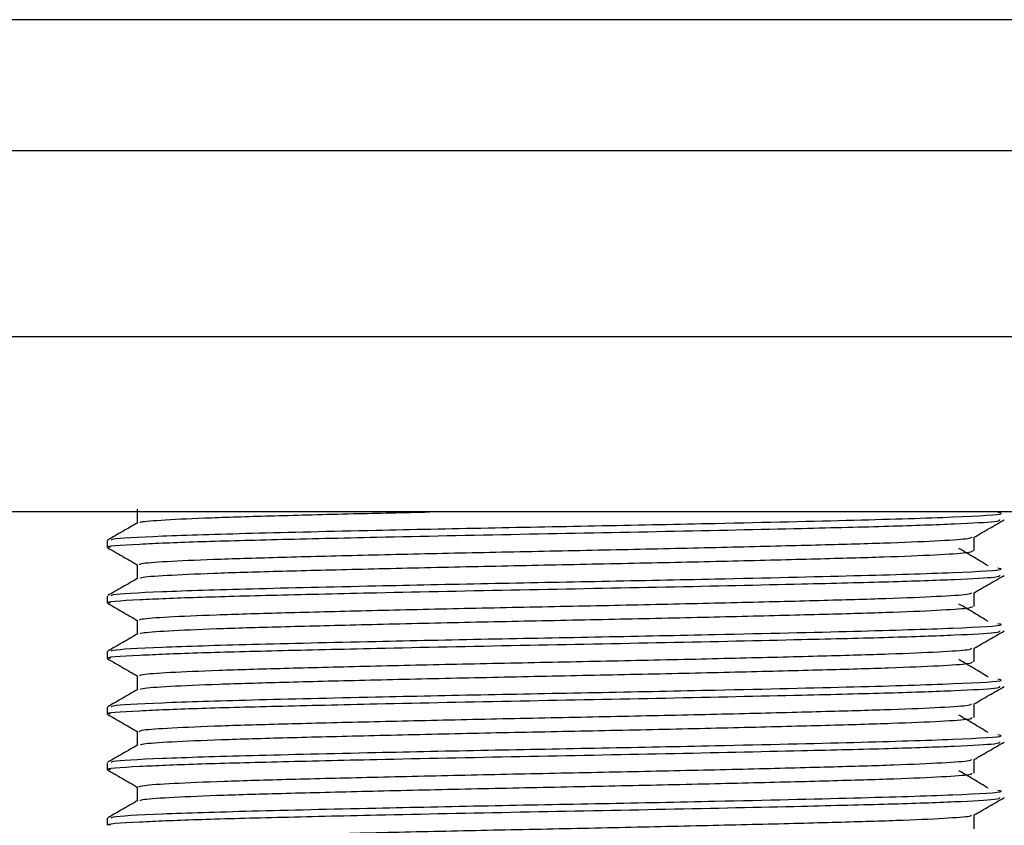
# Model space of a CAD drawing. Units: millimetres. Extents: x 3 to 2496, y 5 to 2495.
# Drawn here: x 846 to 869, y 1929 to 1947 of the extents above; entities that cross this region are included whole.
import ezdxf

# ---------------------------------------------------------------- set-up
doc = ezdxf.new("R2010")
doc.units = ezdxf.units.MM

msp = doc.modelspace()

# ---------------------------------------------------------------- linework, layer by layer
at = {"color": 7, "linetype": 'Continuous', "lineweight": 25}
for p, q in [((885.646, 1947.378), (831.646, 1947.378)), ((889.146, 1944.378), (828.146, 1944.378)), ((893.396, 1936.128), (823.896, 1936.128)), ((848.396, 1935.475), (848.396, 1935.316)), ((848.396, 1934.205), (848.396, 1934.046)), ((848.396, 1932.935), (848.396, 1932.776)), ((848.396, 1931.665), (848.396, 1931.506)), ((848.396, 1930.395), (848.396, 1930.236)), ((848.396, 1929.125), (848.396, 1928.966))]:
    msp.add_line(p, q, dxfattribs=at)
at = {"color": 8, "linetype": 'Continuous', "lineweight": 25}
msp.add_line((893.396, 1940.128), (823.896, 1940.128), dxfattribs=at)
at = {"color": 7, "linetype": 'Continuous', "lineweight": 25}
for points, knots in [([(848.489, 1935.484), (848.492, 1935.492), (848.503, 1935.522), (849.513, 1935.578), (851.587, 1935.642), (854.264, 1935.704), (857.059, 1935.763), (859.733, 1935.813), (862.67, 1935.873), (865.614, 1935.941), (867.867, 1936.011), (868.952, 1936.071), (868.79, 1936.103), (868.75, 1936.111)], [0, 0, 0, 0, 0.040356, 0.147695, 0.25328, 0.359798, 0.444173, 0.526659, 0.610757, 0.72792, 0.843837, 0.961439, 1, 1, 1, 1]), ([(849.083, 1936.19), (849.083, 1936.137), (849.083, 1936.032), (849.083, 1935.927), (849.083, 1935.875)], [0, 0, 0, 0, 0.505942, 1, 1, 1, 1]), ([(849.153, 1935.881), (849.151, 1935.887), (849.145, 1935.908), (849.67, 1935.947), (850.693, 1935.996), (852.174, 1936.04), (853.877, 1936.085), (855.167, 1936.114), (855.759, 1936.128)], [0, 0, 0, 0, 0.074348, 0.266572, 0.459302, 0.647758, 0.838424, 1, 1, 1, 1]), ([(848.471, 1935.316), (848.447, 1935.32), (848.277, 1935.345), (848.969, 1935.389), (850.342, 1935.448), (852.223, 1935.497), (854.716, 1935.556), (857.805, 1935.619), (861.219, 1935.683), (864.123, 1935.748), (866.344, 1935.802), (867.846, 1935.855), (868.781, 1935.906), (868.791, 1935.937), (868.795, 1935.951)], [0, 0, 0, 0, 0.017102, 0.122163, 0.205242, 0.286498, 0.369434, 0.47471, 0.578469, 0.684308, 0.765812, 0.848261, 0.931603, 1, 1, 1, 1]), ([(849.094, 1935.881), (848.979, 1935.815), (848.749, 1935.682), (848.52, 1935.55), (848.406, 1935.484)], [0, 0, 0, 0, 0.5009354, 1, 1, 1, 1]), ([(868.205, 1935.55), (868.32, 1935.616), (868.549, 1935.748), (868.778, 1935.881), (868.893, 1935.947)], [0, 0, 0, 0, 0.49897, 1, 1, 1, 1]), ([(849.141, 1934.92), (849.138, 1934.929), (849.131, 1934.954), (849.699, 1934.997), (850.752, 1935.045), (852.244, 1935.09), (854.075, 1935.137), (856.161, 1935.186), (858.372, 1935.232), (860.597, 1935.277), (862.725, 1935.326), (864.627, 1935.374), (866.21, 1935.418), (867.376, 1935.466), (868.075, 1935.511), (868.135, 1935.538), (868.161, 1935.55)], [0, 0, 0, 0, 0.046906, 0.122042, 0.197285, 0.270841, 0.345402, 0.420847, 0.495135, 0.568891, 0.644239, 0.719204, 0.79262, 0.867576, 0.942928, 1, 1, 1, 1]), ([(868.209, 1935.237), (868.209, 1935.29), (868.209, 1935.395), (868.209, 1935.5), (868.209, 1935.552)], [0, 0, 0, 0, 0.503915, 1, 1, 1, 1]), ([(848.399, 1935.312), (848.514, 1935.246), (848.742, 1935.114), (848.97, 1934.982), (849.083, 1934.917)], [0, 0, 0, 0, 0.503348, 1, 1, 1, 1]), ([(849.155, 1934.611), (849.156, 1934.618), (849.157, 1934.64), (849.705, 1934.679), (850.75, 1934.728), (852.245, 1934.772), (854.075, 1934.819), (856.161, 1934.868), (858.372, 1934.914), (860.597, 1934.96), (862.725, 1935.008), (864.627, 1935.056), (866.209, 1935.1), (867.378, 1935.148), (868.095, 1935.195), (868.155, 1935.224), (868.183, 1935.237)], [0, 0, 0, 0, 0.032554, 0.10818, 0.183913, 0.257949, 0.332995, 0.408932, 0.483704, 0.557941, 0.633781, 0.709233, 0.783128, 0.858572, 0.934416, 1, 1, 1, 1]), ([(868.524, 1934.894), (868.415, 1934.96), (868.199, 1935.093), (867.972, 1935.225), (867.858, 1935.292)], [0, 0, 0, 0, 0.4994209, 1, 1, 1, 1]), ([(848.489, 1934.214), (848.492, 1934.222), (848.503, 1934.252), (849.513, 1934.308), (851.587, 1934.372), (854.264, 1934.434), (857.059, 1934.493), (859.733, 1934.543), (862.67, 1934.603), (865.614, 1934.671), (867.867, 1934.741), (868.952, 1934.801), (868.79, 1934.833), (868.75, 1934.841)], [0, 0, 0, 0, 0.04035, 0.14769, 0.253276, 0.359794, 0.44417, 0.526656, 0.610755, 0.727918, 0.843836, 0.961438, 1, 1, 1, 1]), ([(849.083, 1934.92), (849.083, 1934.867), (849.083, 1934.762), (849.083, 1934.657), (849.083, 1934.605)], [0, 0, 0, 0, 0.505881, 1, 1, 1, 1]), ([(848.471, 1934.046), (848.447, 1934.05), (848.277, 1934.075), (848.969, 1934.119), (850.342, 1934.178), (852.223, 1934.227), (854.716, 1934.286), (857.805, 1934.349), (861.219, 1934.413), (864.123, 1934.478), (866.344, 1934.532), (867.846, 1934.585), (868.781, 1934.636), (868.791, 1934.667), (868.795, 1934.681)], [0, 0, 0, 0, 0.017102, 0.122163, 0.205242, 0.286498, 0.369434, 0.47471, 0.578469, 0.684308, 0.765812, 0.848261, 0.931603, 1, 1, 1, 1]), ([(849.094, 1934.611), (848.979, 1934.545), (848.749, 1934.412), (848.52, 1934.28), (848.406, 1934.214)], [0, 0, 0, 0, 0.500887, 1, 1, 1, 1]), ([(868.205, 1934.28), (868.32, 1934.346), (868.549, 1934.478), (868.778, 1934.611), (868.893, 1934.677)], [0, 0, 0, 0, 0.4990246, 1, 1, 1, 1]), ([(849.138, 1933.65), (849.139, 1933.66), (849.142, 1933.685), (849.736, 1933.729), (850.81, 1933.777), (852.319, 1933.822), (854.162, 1933.869), (856.257, 1933.918), (858.471, 1933.964), (860.694, 1934.009), (862.814, 1934.058), (864.704, 1934.106), (866.271, 1934.15), (867.417, 1934.198), (868.088, 1934.242), (868.136, 1934.269), (868.156, 1934.28)], [0, 0, 0, 0, 0.050201, 0.125387, 0.200588, 0.274099, 0.348742, 0.42418, 0.498372, 0.572213, 0.647589, 0.722491, 0.795913, 0.87093, 0.946254, 1, 1, 1, 1]), ([(868.209, 1933.967), (868.209, 1934.02), (868.209, 1934.125), (868.209, 1934.23), (868.209, 1934.282)], [0, 0, 0, 0, 0.503975, 1, 1, 1, 1]), ([(848.399, 1934.042), (848.514, 1933.976), (848.742, 1933.844), (848.97, 1933.712), (849.083, 1933.647)], [0, 0, 0, 0, 0.5032932, 1, 1, 1, 1]), ([(849.156, 1933.341), (849.159, 1933.349), (849.17, 1933.371), (849.741, 1933.411), (850.808, 1933.46), (852.319, 1933.504), (854.162, 1933.551), (856.257, 1933.6), (858.471, 1933.646), (860.694, 1933.692), (862.814, 1933.74), (864.704, 1933.788), (866.271, 1933.832), (867.419, 1933.881), (868.107, 1933.927), (868.154, 1933.954), (868.175, 1933.967)], [0, 0, 0, 0, 0.035882, 0.111554, 0.187241, 0.261227, 0.336352, 0.412278, 0.48695, 0.561268, 0.637132, 0.712517, 0.786413, 0.861915, 0.937726, 1, 1, 1, 1]), ([(868.524, 1933.624), (868.415, 1933.69), (868.198, 1933.823), (867.972, 1933.955), (867.858, 1934.022)], [0, 0, 0, 0, 0.49945, 1, 1, 1, 1]), ([(849.083, 1933.65), (849.083, 1933.597), (849.083, 1933.492), (849.083, 1933.387), (849.083, 1933.335)], [0, 0, 0, 0, 0.50582, 1, 1, 1, 1]), ([(848.471, 1932.776), (848.447, 1932.78), (848.277, 1932.805), (848.969, 1932.849), (850.342, 1932.908), (852.223, 1932.957), (854.716, 1933.016), (857.805, 1933.079), (861.219, 1933.143), (864.123, 1933.208), (866.344, 1933.262), (867.846, 1933.315), (868.781, 1933.366), (868.791, 1933.397), (868.795, 1933.411)], [0, 0, 0, 0, 0.017102, 0.122163, 0.205242, 0.286498, 0.369434, 0.47471, 0.578469, 0.684308, 0.765812, 0.848261, 0.931603, 1, 1, 1, 1]), ([(848.489, 1932.944), (848.492, 1932.952), (848.503, 1932.982), (849.513, 1933.038), (851.587, 1933.102), (854.264, 1933.164), (857.059, 1933.223), (859.733, 1933.273), (862.67, 1933.333), (865.614, 1933.401), (867.867, 1933.471), (868.952, 1933.531), (868.79, 1933.563), (868.75, 1933.571)], [0, 0, 0, 0, 0.040344, 0.147685, 0.253272, 0.35979, 0.444166, 0.526653, 0.610752, 0.727916, 0.843835, 0.961438, 1, 1, 1, 1]), ([(868.205, 1933.01), (868.32, 1933.076), (868.549, 1933.208), (868.778, 1933.341), (868.893, 1933.407)], [0, 0, 0, 0, 0.499079, 1, 1, 1, 1]), ([(849.094, 1933.341), (848.979, 1933.275), (848.749, 1933.142), (848.52, 1933.01), (848.406, 1932.944)], [0, 0, 0, 0, 0.5008386, 1, 1, 1, 1]), ([(849.133, 1932.38), (849.139, 1932.391), (849.154, 1932.417), (849.773, 1932.461), (850.868, 1932.509), (852.393, 1932.554), (854.25, 1932.601), (856.353, 1932.65), (858.569, 1932.696), (860.79, 1932.741), (862.904, 1932.79), (864.781, 1932.838), (866.332, 1932.882), (867.457, 1932.93), (868.101, 1932.974), (868.137, 1932.999), (868.151, 1933.01)], [0, 0, 0, 0, 0.053499, 0.12873, 0.203885, 0.277361, 0.352082, 0.427509, 0.501603, 0.575538, 0.650938, 0.725773, 0.799209, 0.874284, 0.949575, 1, 1, 1, 1]), ([(868.209, 1932.697), (868.209, 1932.75), (868.209, 1932.855), (868.209, 1932.96), (868.209, 1933.012)], [0, 0, 0, 0, 0.504036, 1, 1, 1, 1]), ([(848.399, 1932.772), (848.514, 1932.706), (848.742, 1932.574), (848.97, 1932.442), (849.083, 1932.377)], [0, 0, 0, 0, 0.503239, 1, 1, 1, 1]), ([(849.156, 1932.071), (849.163, 1932.079), (849.184, 1932.102), (849.778, 1932.143), (850.867, 1932.192), (852.394, 1932.236), (854.25, 1932.284), (856.353, 1932.332), (858.569, 1932.378), (860.79, 1932.424), (862.904, 1932.473), (864.781, 1932.52), (866.331, 1932.565), (867.459, 1932.613), (868.12, 1932.658), (868.153, 1932.685), (868.168, 1932.697)], [0, 0, 0, 0, 0.039216, 0.114928, 0.190566, 0.264512, 0.339712, 0.415623, 0.490191, 0.5646, 0.640484, 0.715798, 0.789705, 0.865261, 0.941035, 1, 1, 1, 1]), ([(868.524, 1932.354), (868.415, 1932.42), (868.198, 1932.553), (867.972, 1932.685), (867.858, 1932.752)], [0, 0, 0, 0, 0.4994797, 1, 1, 1, 1]), ([(848.489, 1931.674), (848.492, 1931.682), (848.503, 1931.712), (849.513, 1931.768), (851.587, 1931.832), (854.264, 1931.894), (857.059, 1931.953), (859.733, 1932.003), (862.67, 1932.063), (865.614, 1932.131), (867.867, 1932.201), (868.952, 1932.261), (868.79, 1932.293), (868.75, 1932.301)], [0, 0, 0, 0, 0.040339, 0.147679, 0.253267, 0.359787, 0.444163, 0.526651, 0.61075, 0.727915, 0.843835, 0.961438, 1, 1, 1, 1]), ([(849.083, 1932.38), (849.083, 1932.327), (849.083, 1932.222), (849.083, 1932.117), (849.083, 1932.065)], [0, 0, 0, 0, 0.505758, 1, 1, 1, 1]), ([(848.471, 1931.506), (848.447, 1931.51), (848.277, 1931.535), (848.969, 1931.579), (850.342, 1931.638), (852.223, 1931.687), (854.716, 1931.746), (857.805, 1931.809), (861.219, 1931.873), (864.123, 1931.938), (866.344, 1931.992), (867.846, 1932.045), (868.781, 1932.096), (868.791, 1932.127), (868.795, 1932.141)], [0, 0, 0, 0, 0.017102, 0.122163, 0.205242, 0.286498, 0.369434, 0.47471, 0.578469, 0.684308, 0.765812, 0.848261, 0.931603, 1, 1, 1, 1]), ([(849.094, 1932.071), (848.979, 1932.005), (848.749, 1931.872), (848.52, 1931.74), (848.406, 1931.674)], [0, 0, 0, 0, 0.5007899, 1, 1, 1, 1]), ([(868.205, 1931.74), (868.32, 1931.806), (868.549, 1931.938), (868.778, 1932.071), (868.893, 1932.137)], [0, 0, 0, 0, 0.4991336, 1, 1, 1, 1]), ([(849.128, 1931.11), (849.139, 1931.121), (849.166, 1931.148), (849.812, 1931.193), (850.928, 1931.241), (852.469, 1931.286), (854.339, 1931.333), (856.449, 1931.382), (858.668, 1931.428), (860.886, 1931.473), (862.993, 1931.522), (864.857, 1931.57), (866.392, 1931.614), (867.495, 1931.662), (868.114, 1931.705), (868.138, 1931.73), (868.148, 1931.74)], [0, 0, 0, 0, 0.0568, 0.132072, 0.207178, 0.280627, 0.355424, 0.430836, 0.504827, 0.578866, 0.654286, 0.72905, 0.80251, 0.877639, 0.952894, 1, 1, 1, 1]), ([(868.209, 1931.427), (868.209, 1931.48), (868.209, 1931.585), (868.209, 1931.69), (868.209, 1931.742)], [0, 0, 0, 0, 0.504097, 1, 1, 1, 1]), ([(848.399, 1931.502), (848.514, 1931.436), (848.742, 1931.304), (848.97, 1931.172), (849.083, 1931.107)], [0, 0, 0, 0, 0.503184, 1, 1, 1, 1]), ([(849.155, 1930.801), (849.166, 1930.81), (849.197, 1930.834), (849.816, 1930.876), (850.926, 1930.924), (852.469, 1930.968), (854.339, 1931.016), (856.449, 1931.065), (858.668, 1931.11), (860.886, 1931.156), (862.993, 1931.205), (864.857, 1931.252), (866.391, 1931.297), (867.498, 1931.345), (868.132, 1931.389), (868.153, 1931.416), (868.162, 1931.427)], [0, 0, 0, 0, 0.042554, 0.118304, 0.193888, 0.267803, 0.343075, 0.418967, 0.493428, 0.567937, 0.643836, 0.719076, 0.793002, 0.868609, 0.944342, 1, 1, 1, 1]), ([(868.524, 1931.084), (868.415, 1931.15), (868.197, 1931.283), (867.971, 1931.415), (867.858, 1931.482)], [0, 0, 0, 0, 0.4995093, 1, 1, 1, 1]), ([(848.489, 1930.404), (848.492, 1930.412), (848.503, 1930.442), (849.513, 1930.498), (851.587, 1930.562), (854.264, 1930.624), (857.059, 1930.683), (859.733, 1930.733), (862.67, 1930.793), (865.614, 1930.861), (867.867, 1930.931), (868.952, 1930.991), (868.79, 1931.023), (868.75, 1931.031)], [0, 0, 0, 0, 0.040333, 0.147674, 0.253263, 0.359783, 0.44416, 0.526648, 0.610748, 0.727913, 0.843834, 0.961438, 1, 1, 1, 1]), ([(849.083, 1931.11), (849.083, 1931.057), (849.083, 1930.952), (849.083, 1930.847), (849.083, 1930.795)], [0, 0, 0, 0, 0.505697, 1, 1, 1, 1]), ([(848.471, 1930.236), (848.447, 1930.24), (848.277, 1930.265), (848.969, 1930.309), (850.342, 1930.368), (852.223, 1930.417), (854.716, 1930.476), (857.805, 1930.539), (861.219, 1930.603), (864.123, 1930.668), (866.344, 1930.722), (867.846, 1930.775), (868.781, 1930.826), (868.791, 1930.857), (868.795, 1930.871)], [0, 0, 0, 0, 0.017102, 0.122163, 0.205242, 0.286498, 0.369434, 0.47471, 0.578469, 0.684308, 0.765812, 0.848261, 0.931603, 1, 1, 1, 1]), ([(849.094, 1930.801), (848.979, 1930.735), (848.749, 1930.602), (848.52, 1930.47), (848.406, 1930.404)], [0, 0, 0, 0, 0.500741, 1, 1, 1, 1]), ([(868.205, 1930.47), (868.32, 1930.536), (868.549, 1930.668), (868.778, 1930.801), (868.893, 1930.867)], [0, 0, 0, 0, 0.499188, 1, 1, 1, 1]), ([(849.121, 1929.84), (849.139, 1929.852), (849.178, 1929.88), (849.851, 1929.925), (850.988, 1929.973), (852.545, 1930.018), (854.428, 1930.065), (856.545, 1930.114), (858.767, 1930.16), (860.982, 1930.206), (863.081, 1930.254), (864.932, 1930.302), (866.451, 1930.346), (867.533, 1930.395), (868.127, 1930.437), (868.14, 1930.461), (868.145, 1930.47)], [0, 0, 0, 0, 0.060102, 0.135412, 0.210465, 0.283896, 0.358765, 0.434158, 0.508053, 0.582195, 0.657631, 0.732322, 0.805815, 0.880995, 0.956209, 1, 1, 1, 1]), ([(868.209, 1930.157), (868.209, 1930.21), (868.209, 1930.315), (868.209, 1930.42), (868.209, 1930.472)], [0, 0, 0, 0, 0.504158, 1, 1, 1, 1]), ([(848.399, 1930.232), (848.514, 1930.166), (848.742, 1930.034), (848.97, 1929.902), (849.083, 1929.837)], [0, 0, 0, 0, 0.50313, 1, 1, 1, 1]), ([(849.152, 1929.531), (849.168, 1929.541), (849.211, 1929.565), (849.855, 1929.608), (850.987, 1929.656), (852.546, 1929.7), (854.428, 1929.748), (856.545, 1929.797), (858.767, 1929.842), (860.983, 1929.888), (863.081, 1929.937), (864.932, 1929.984), (866.45, 1930.029), (867.536, 1930.077), (868.144, 1930.121), (868.153, 1930.147), (868.157, 1930.157)], [0, 0, 0, 0, 0.045897, 0.1216809, 0.1972065, 0.2711006, 0.3464406, 0.4223087, 0.496669, 0.5712777, 0.6471886, 0.7223495, 0.7963056, 0.8719587, 0.9476464, 1, 1, 1, 1]), ([(868.524, 1929.814), (868.415, 1929.88), (868.197, 1930.013), (867.971, 1930.145), (867.858, 1930.212)], [0, 0, 0, 0, 0.499539, 1, 1, 1, 1]), ([(849.083, 1929.84), (849.083, 1929.787), (849.083, 1929.682), (849.083, 1929.577), (849.083, 1929.525)], [0, 0, 0, 0, 0.505635, 1, 1, 1, 1]), ([(848.471, 1928.966), (848.447, 1928.97), (848.277, 1928.995), (848.969, 1929.039), (850.342, 1929.098), (852.223, 1929.147), (854.716, 1929.206), (857.805, 1929.269), (861.219, 1929.333), (864.123, 1929.398), (866.344, 1929.452), (867.846, 1929.505), (868.781, 1929.556), (868.791, 1929.587), (868.795, 1929.601)], [0, 0, 0, 0, 0.017102, 0.122163, 0.205242, 0.286498, 0.369434, 0.47471, 0.578469, 0.684308, 0.765812, 0.848261, 0.931603, 1, 1, 1, 1]), ([(848.489, 1929.134), (848.492, 1929.142), (848.503, 1929.172), (849.513, 1929.228), (851.587, 1929.292), (854.264, 1929.354), (857.059, 1929.413), (859.733, 1929.463), (862.67, 1929.523), (865.614, 1929.591), (867.867, 1929.661), (868.952, 1929.721), (868.79, 1929.753), (868.75, 1929.761)], [0, 0, 0, 0, 0.040327, 0.147669, 0.253258, 0.359779, 0.444156, 0.526645, 0.610745, 0.727911, 0.843833, 0.961437, 1, 1, 1, 1]), ([(868.205, 1929.2), (868.32, 1929.266), (868.549, 1929.398), (868.778, 1929.531), (868.893, 1929.597)], [0, 0, 0, 0, 0.499242, 1, 1, 1, 1]), ([(849.094, 1929.531), (848.979, 1929.465), (848.749, 1929.332), (848.52, 1929.2), (848.406, 1929.134)], [0, 0, 0, 0, 0.500692, 1, 1, 1, 1]), ([(849.114, 1928.57), (849.138, 1928.583), (849.19, 1928.611), (849.891, 1928.657), (851.049, 1928.705), (852.622, 1928.75), (854.518, 1928.798), (856.642, 1928.846), (858.865, 1928.891), (861.078, 1928.938), (863.169, 1928.987), (865.007, 1929.034), (866.509, 1929.078), (867.57, 1929.127), (868.139, 1929.168), (868.142, 1929.191), (868.144, 1929.2)], [0, 0, 0, 0, 0.0634054, 0.1387489, 0.2137452, 0.2871694, 0.3621058, 0.4374765, 0.5112841, 0.5855263, 0.6609743, 0.7355871, 0.8091234, 0.8843497, 0.9595196, 1, 1, 1, 1]), ([(868.209, 1928.887), (868.209, 1928.94), (868.209, 1929.045), (868.209, 1929.15), (868.209, 1929.202)], [0, 0, 0, 0, 0.50422, 1, 1, 1, 1])]:
    msp.add_open_spline(points, degree=3, knots=knots, dxfattribs=at)

doc.saveas('drawing.dxf')
